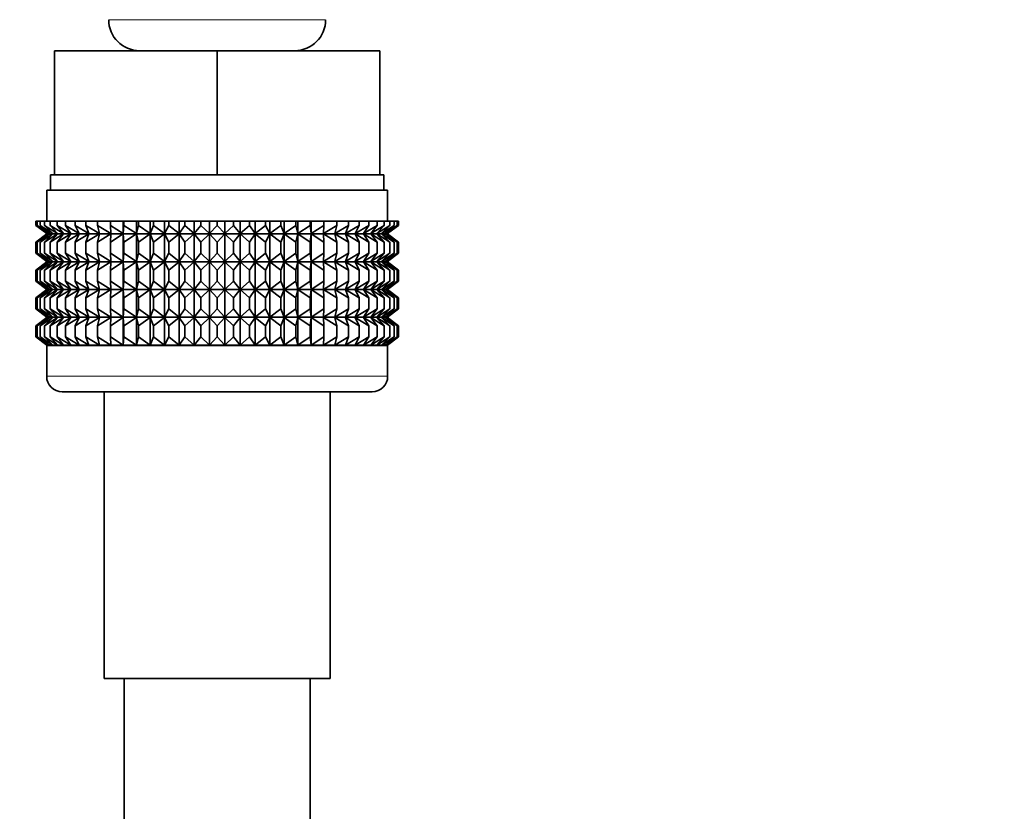
# Model space of a CAD drawing. Units: millimetres. Extents: x 0 to 2479, y 0 to 2753.
# Drawn here: x 1241 to 1305, y 1335 to 1386 of the extents above; entities that cross this region are included whole.
import ezdxf
from ezdxf import colors
from ezdxf.entities.mleader import LeaderData, LeaderLine
from ezdxf.math import Vec2, Vec3

# ---------------------------------------------------------------- set-up
doc = ezdxf.new("R2010")
doc.units = ezdxf.units.MM
doc.layers.add('DV1_Défaut', color=7, linetype='Continuous')
doc.layers.add('Défaut', color=7, linetype='Continuous')

# ---------------------------------------------------------------- blocks, each defined once
blk = doc.blocks.new('_DOT')
at = {"color": 0}
blk.add_line((0, 0), (-1, 0), dxfattribs=at)
at = {"color": 0, "const_width": 0.333}
blk.add_lwpolyline([(-0.1665, 0, 1), (0.1665, 0, 1)], format="xyb", close=True, dxfattribs=at)
blk = doc.blocks.new('SE')
at = {"layer": 'DV1_Défaut', "color": 7, "linetype": 'Continuous', "lineweight": 18}
for p, q in [((1260.968, 1386.26), (1246.968, 1386.26)), ((1264.968, 1363.26), (1242.968, 1363.26))]:
    blk.add_line(p, q, dxfattribs=at)
at = {"layer": 'DV1_Défaut', "color": 7, "linetype": 'Continuous', "lineweight": 35}
for p, q in [((1243.468, 1384.26), (1253.968, 1384.26)), ((1243.468, 1376.26), (1243.468, 1384.26)), ((1253.968, 1384.26), (1264.468, 1384.26)), ((1253.968, 1376.26), (1253.968, 1384.26)), ((1264.468, 1376.26), (1264.468, 1384.26)), ((1243.218, 1376.26), (1243.468, 1376.26)), ((1243.218, 1376.26), (1243.218, 1375.26)), ((1243.468, 1376.26), (1246.722, 1376.26)), ((1246.722, 1376.26), (1250.714, 1376.26)), ((1250.714, 1376.26), (1253.968, 1376.26)), ((1253.968, 1376.26), (1257.222, 1376.26)), ((1257.222, 1376.26), (1261.214, 1376.26)), ((1261.214, 1376.26), (1264.468, 1376.26)), ((1264.468, 1376.26), (1264.718, 1376.26)), ((1264.718, 1375.26), (1264.718, 1376.26)), ((1242.968, 1375.26), (1264.968, 1375.26)), ((1242.968, 1375.26), (1242.968, 1373.26)), ((1264.968, 1373.26), (1264.968, 1375.26)), ((1242.26, 1373.26), (1242.354, 1373.26)), ((1242.26, 1372.994), (1242.26, 1373.26)), ((1243.012, 1372.459), (1242.26, 1372.994)), ((1242.26, 1372.994), (1242.968, 1372.459)), ((1242.354, 1373.26), (1242.542, 1373.26)), ((1242.354, 1372.994), (1242.354, 1373.26)), ((1243.145, 1372.459), (1242.354, 1372.994)), ((1242.354, 1372.994), (1243.012, 1372.459)), ((1242.542, 1373.26), (1242.822, 1373.26)), ((1242.542, 1372.994), (1242.542, 1373.26)), ((1243.364, 1372.459), (1242.542, 1372.994)), ((1242.542, 1372.994), (1243.145, 1372.459)), ((1242.822, 1373.26), (1243.191, 1373.26)), ((1242.822, 1372.994), (1242.822, 1373.26)), ((1243.669, 1372.459), (1242.822, 1372.994)), ((1242.822, 1372.994), (1243.364, 1372.459)), ((1243.191, 1373.26), (1243.648, 1373.26)), ((1243.191, 1372.994), (1243.191, 1373.26)), ((1244.057, 1372.459), (1243.191, 1372.994)), ((1243.191, 1372.994), (1243.669, 1372.459)), ((1243.648, 1373.26), (1244.187, 1373.26)), ((1243.648, 1372.994), (1243.648, 1373.26)), ((1244.525, 1372.459), (1243.648, 1372.994)), ((1243.648, 1372.994), (1244.057, 1372.459)), ((1244.187, 1373.26), (1244.805, 1373.26)), ((1244.187, 1372.994), (1244.187, 1373.26)), ((1245.069, 1372.459), (1244.187, 1372.994)), ((1244.187, 1372.994), (1244.525, 1372.459)), ((1244.805, 1373.26), (1245.497, 1373.26)), ((1244.805, 1372.994), (1244.805, 1373.26)), ((1245.684, 1372.459), (1244.805, 1372.994)), ((1244.805, 1372.994), (1245.069, 1372.459)), ((1245.497, 1373.26), (1246.257, 1373.26)), ((1245.497, 1372.994), (1245.497, 1373.26)), ((1246.366, 1372.459), (1245.497, 1372.994)), ((1245.497, 1372.994), (1245.684, 1372.459)), ((1246.257, 1373.26), (1247.079, 1373.26)), ((1246.257, 1372.994), (1246.257, 1373.26)), ((1247.11, 1372.459), (1246.257, 1372.994)), ((1246.257, 1372.994), (1246.366, 1372.459)), ((1247.079, 1373.26), (1247.908, 1373.26)), ((1247.079, 1372.994), (1247.079, 1373.26)), ((1247.908, 1372.459), (1247.079, 1372.994)), ((1247.079, 1372.994), (1247.11, 1372.459)), ((1247.908, 1373.26), (1247.957, 1373.26)), ((1247.908, 1372.459), (1247.908, 1373.26)), ((1247.957, 1372.994), (1247.908, 1372.459)), ((1247.957, 1373.26), (1248.756, 1373.26)), ((1247.957, 1372.994), (1247.957, 1373.26)), ((1248.756, 1372.459), (1247.957, 1372.994)), ((1248.756, 1373.26), (1248.883, 1373.26)), ((1248.756, 1372.459), (1248.756, 1373.26)), ((1248.883, 1372.994), (1248.756, 1372.459)), ((1248.883, 1373.26), (1249.645, 1373.26)), ((1248.883, 1372.994), (1248.883, 1373.26)), ((1249.645, 1372.459), (1248.883, 1372.994)), ((1249.645, 1373.26), (1249.85, 1373.26)), ((1249.645, 1372.459), (1249.645, 1373.26)), ((1249.85, 1372.994), (1249.645, 1372.459)), ((1249.85, 1373.26), (1250.569, 1373.26)), ((1249.85, 1372.994), (1249.85, 1373.26)), ((1250.569, 1372.459), (1249.85, 1372.994)), ((1250.569, 1373.26), (1250.85, 1373.26)), ((1250.569, 1372.459), (1250.569, 1373.26)), ((1250.85, 1372.994), (1250.569, 1372.459)), ((1250.85, 1373.26), (1251.52, 1373.26)), ((1250.85, 1372.994), (1250.85, 1373.26)), ((1251.52, 1372.459), (1250.85, 1372.994)), ((1251.52, 1373.26), (1251.875, 1373.26)), ((1251.52, 1372.459), (1251.52, 1373.26)), ((1251.875, 1372.994), (1251.52, 1372.459)), ((1251.875, 1373.26), (1252.491, 1373.26)), ((1251.875, 1372.994), (1251.875, 1373.26)), ((1252.491, 1372.459), (1251.875, 1372.994)), ((1252.491, 1373.26), (1252.917, 1373.26)), ((1252.491, 1372.459), (1252.491, 1373.26)), ((1252.917, 1372.994), (1252.491, 1372.459)), ((1252.917, 1373.26), (1253.475, 1373.26)), ((1252.917, 1372.994), (1252.917, 1373.26)), ((1253.475, 1372.459), (1252.917, 1372.994)), ((1253.475, 1373.26), (1253.968, 1373.26)), ((1253.475, 1372.459), (1253.475, 1373.26)), ((1253.968, 1372.994), (1253.475, 1372.459)), ((1253.968, 1373.26), (1254.462, 1373.26)), ((1253.968, 1372.994), (1253.968, 1373.26)), ((1254.462, 1372.459), (1253.968, 1372.994)), ((1254.462, 1373.26), (1255.019, 1373.26)), ((1254.462, 1372.459), (1254.462, 1373.26)), ((1255.019, 1372.994), (1254.462, 1372.459)), ((1255.019, 1373.26), (1255.445, 1373.26)), ((1255.019, 1372.994), (1255.019, 1373.26)), ((1255.445, 1372.459), (1255.019, 1372.994)), ((1255.445, 1373.26), (1256.061, 1373.26)), ((1255.445, 1372.459), (1255.445, 1373.26)), ((1256.061, 1372.994), (1255.445, 1372.459)), ((1256.061, 1373.26), (1256.416, 1373.26)), ((1256.061, 1372.994), (1256.061, 1373.26)), ((1256.416, 1372.459), (1256.061, 1372.994)), ((1256.416, 1373.26), (1257.086, 1373.26)), ((1256.416, 1372.459), (1256.416, 1373.26)), ((1257.086, 1372.994), (1256.416, 1372.459)), ((1257.086, 1373.26), (1257.367, 1373.26)), ((1257.086, 1372.994), (1257.086, 1373.26)), ((1257.367, 1372.459), (1257.086, 1372.994)), ((1257.367, 1373.26), (1258.086, 1373.26)), ((1257.367, 1372.459), (1257.367, 1373.26)), ((1258.086, 1372.994), (1257.367, 1372.459)), ((1258.086, 1373.26), (1258.291, 1373.26)), ((1258.086, 1372.994), (1258.086, 1373.26)), ((1258.291, 1372.459), (1258.086, 1372.994)), ((1258.291, 1373.26), (1259.053, 1373.26)), ((1258.291, 1372.459), (1258.291, 1373.26)), ((1259.053, 1372.994), (1258.291, 1372.459)), ((1259.053, 1373.26), (1259.181, 1373.26)), ((1259.053, 1372.994), (1259.053, 1373.26)), ((1259.181, 1372.459), (1259.053, 1372.994)), ((1259.181, 1373.26), (1259.979, 1373.26)), ((1259.181, 1372.459), (1259.181, 1373.26)), ((1259.979, 1372.994), (1259.181, 1372.459)), ((1259.979, 1373.26), (1260.028, 1373.26)), ((1259.979, 1372.994), (1259.979, 1373.26)), ((1260.028, 1372.459), (1259.979, 1372.994)), ((1260.028, 1373.26), (1260.857, 1373.26)), ((1260.028, 1372.459), (1260.028, 1373.26)), ((1260.857, 1372.994), (1260.028, 1372.459)), ((1261.679, 1372.994), (1260.826, 1372.459)), ((1260.826, 1372.459), (1260.857, 1372.994)), ((1260.857, 1373.26), (1261.679, 1373.26)), ((1260.857, 1372.994), (1260.857, 1373.26)), ((1262.439, 1372.994), (1261.57, 1372.459)), ((1261.57, 1372.459), (1261.679, 1372.994)), ((1261.679, 1373.26), (1262.439, 1373.26)), ((1261.679, 1372.994), (1261.679, 1373.26)), ((1263.131, 1372.994), (1262.252, 1372.459)), ((1262.252, 1372.459), (1262.439, 1372.994)), ((1262.439, 1373.26), (1263.131, 1373.26)), ((1262.439, 1372.994), (1262.439, 1373.26)), ((1263.749, 1372.994), (1262.867, 1372.459)), ((1262.867, 1372.459), (1263.131, 1372.994)), ((1263.131, 1373.26), (1263.749, 1373.26)), ((1263.131, 1372.994), (1263.131, 1373.26)), ((1264.289, 1372.994), (1263.411, 1372.459)), ((1263.411, 1372.459), (1263.749, 1372.994)), ((1263.749, 1373.26), (1264.289, 1373.26)), ((1263.749, 1372.994), (1263.749, 1373.26)), ((1264.745, 1372.994), (1263.879, 1372.459)), ((1263.879, 1372.459), (1264.289, 1372.994)), ((1265.114, 1372.994), (1264.267, 1372.459)), ((1264.267, 1372.459), (1264.745, 1372.994)), ((1264.289, 1373.26), (1264.745, 1373.26)), ((1264.289, 1372.994), (1264.289, 1373.26)), ((1265.394, 1372.994), (1264.572, 1372.459)), ((1264.572, 1372.459), (1265.114, 1372.994)), ((1264.745, 1373.26), (1265.114, 1373.26)), ((1264.745, 1372.994), (1264.745, 1373.26)), ((1265.582, 1372.994), (1264.791, 1372.459)), ((1264.791, 1372.459), (1265.394, 1372.994)), ((1264.924, 1372.459), (1265.582, 1372.994)), ((1265.676, 1372.994), (1264.924, 1372.459)), ((1264.968, 1372.459), (1265.676, 1372.994)), ((1265.114, 1373.26), (1265.394, 1373.26)), ((1265.114, 1372.994), (1265.114, 1373.26)), ((1265.394, 1373.26), (1265.582, 1373.26)), ((1265.394, 1372.994), (1265.394, 1373.26)), ((1265.582, 1373.26), (1265.676, 1373.26)), ((1265.582, 1372.994), (1265.582, 1373.26)), ((1265.676, 1373.26), (1265.676, 1372.994)), ((1242.968, 1372.445), (1242.26, 1371.91)), ((1242.26, 1371.91), (1243.012, 1372.445)), ((1243.012, 1372.445), (1242.354, 1371.91)), ((1242.354, 1371.91), (1243.145, 1372.445)), ((1243.145, 1372.445), (1242.542, 1371.91)), ((1242.542, 1371.91), (1243.364, 1372.445)), ((1243.364, 1372.445), (1242.822, 1371.91)), ((1242.822, 1371.91), (1243.669, 1372.445)), ((1242.968, 1372.459), (1242.978, 1372.452)), ((1242.978, 1372.452), (1242.968, 1372.445)), ((1242.978, 1372.452), (1264.959, 1372.452)), ((1243.669, 1372.445), (1243.191, 1371.91)), ((1243.191, 1371.91), (1244.057, 1372.445)), ((1244.057, 1372.445), (1243.648, 1371.91)), ((1243.648, 1371.91), (1244.525, 1372.445)), ((1244.525, 1372.445), (1244.187, 1371.91)), ((1244.187, 1371.91), (1245.069, 1372.445)), ((1245.069, 1372.445), (1244.805, 1371.91)), ((1244.805, 1371.91), (1245.684, 1372.445)), ((1245.684, 1372.445), (1245.497, 1371.91)), ((1245.497, 1371.91), (1246.366, 1372.445)), ((1246.366, 1372.445), (1246.257, 1371.91)), ((1246.257, 1371.91), (1247.11, 1372.445)), ((1247.11, 1372.445), (1247.079, 1371.91)), ((1247.079, 1371.91), (1247.908, 1372.445)), ((1247.908, 1372.445), (1247.957, 1371.91)), ((1247.908, 1370.656), (1247.908, 1372.445)), ((1247.957, 1371.91), (1248.756, 1372.445)), ((1248.756, 1372.445), (1248.883, 1371.91)), ((1248.756, 1370.656), (1248.756, 1372.445)), ((1248.883, 1371.91), (1249.645, 1372.445)), ((1249.645, 1372.445), (1249.85, 1371.91)), ((1249.645, 1370.656), (1249.645, 1372.445)), ((1249.85, 1371.91), (1250.569, 1372.445)), ((1250.569, 1372.445), (1250.85, 1371.91)), ((1250.569, 1370.656), (1250.569, 1372.445)), ((1250.85, 1371.91), (1251.52, 1372.445)), ((1251.52, 1372.445), (1251.875, 1371.91)), ((1251.52, 1370.656), (1251.52, 1372.445)), ((1251.875, 1371.91), (1252.491, 1372.445)), ((1252.491, 1372.445), (1252.917, 1371.91)), ((1252.491, 1370.656), (1252.491, 1372.445)), ((1252.917, 1371.91), (1253.475, 1372.445)), ((1253.475, 1372.445), (1253.968, 1371.91)), ((1253.475, 1370.656), (1253.475, 1372.445)), ((1253.968, 1371.91), (1254.462, 1372.445)), ((1254.462, 1372.445), (1255.019, 1371.91)), ((1254.462, 1370.656), (1254.462, 1372.445)), ((1255.019, 1371.91), (1255.445, 1372.445)), ((1255.445, 1372.445), (1256.061, 1371.91)), ((1255.445, 1370.656), (1255.445, 1372.445)), ((1256.061, 1371.91), (1256.416, 1372.445)), ((1256.416, 1372.445), (1257.086, 1371.91)), ((1256.416, 1370.656), (1256.416, 1372.445)), ((1257.086, 1371.91), (1257.367, 1372.445)), ((1257.367, 1372.445), (1258.086, 1371.91)), ((1257.367, 1370.656), (1257.367, 1372.445)), ((1258.086, 1371.91), (1258.291, 1372.445)), ((1258.291, 1372.445), (1259.053, 1371.91)), ((1258.291, 1370.656), (1258.291, 1372.445)), ((1259.053, 1371.91), (1259.181, 1372.445)), ((1259.181, 1372.445), (1259.979, 1371.91)), ((1259.181, 1370.656), (1259.181, 1372.445)), ((1259.979, 1371.91), (1260.028, 1372.445)), ((1260.028, 1372.445), (1260.857, 1371.91)), ((1260.028, 1370.656), (1260.028, 1372.445)), ((1260.857, 1371.91), (1260.826, 1372.445)), ((1260.826, 1372.445), (1261.679, 1371.91)), ((1261.679, 1371.91), (1261.57, 1372.445)), ((1261.57, 1372.445), (1262.439, 1371.91)), ((1262.439, 1371.91), (1262.252, 1372.445)), ((1262.252, 1372.445), (1263.131, 1371.91)), ((1263.131, 1371.91), (1262.867, 1372.445)), ((1262.867, 1372.445), (1263.749, 1371.91)), ((1263.749, 1371.91), (1263.411, 1372.445)), ((1263.411, 1372.445), (1264.289, 1371.91)), ((1264.289, 1371.91), (1263.879, 1372.445)), ((1263.879, 1372.445), (1264.745, 1371.91)), ((1264.745, 1371.91), (1264.267, 1372.445)), ((1264.267, 1372.445), (1265.114, 1371.91)), ((1265.114, 1371.91), (1264.572, 1372.445)), ((1264.572, 1372.445), (1265.394, 1371.91)), ((1265.394, 1371.91), (1264.791, 1372.445)), ((1264.791, 1372.445), (1265.582, 1371.91)), ((1265.582, 1371.91), (1264.924, 1372.445)), ((1264.924, 1372.445), (1265.676, 1371.91)), ((1264.959, 1372.452), (1264.968, 1372.459)), ((1264.968, 1372.445), (1264.959, 1372.452)), ((1265.676, 1371.91), (1264.968, 1372.445)), ((1242.26, 1371.191), (1242.26, 1371.91)), ((1242.354, 1371.191), (1242.354, 1371.91)), ((1242.542, 1371.191), (1242.542, 1371.91)), ((1242.822, 1371.191), (1242.822, 1371.91)), ((1243.191, 1371.191), (1243.191, 1371.91)), ((1243.648, 1371.191), (1243.648, 1371.91)), ((1244.187, 1371.191), (1244.187, 1371.91)), ((1244.805, 1371.191), (1244.805, 1371.91)), ((1245.497, 1371.191), (1245.497, 1371.91)), ((1246.257, 1371.191), (1246.257, 1371.91)), ((1247.079, 1371.191), (1247.079, 1371.91)), ((1247.957, 1371.191), (1247.957, 1371.91)), ((1248.883, 1371.191), (1248.883, 1371.91)), ((1249.85, 1371.191), (1249.85, 1371.91)), ((1250.85, 1371.191), (1250.85, 1371.91)), ((1251.875, 1371.191), (1251.875, 1371.91)), ((1252.917, 1371.191), (1252.917, 1371.91)), ((1253.968, 1371.191), (1253.968, 1371.91)), ((1255.019, 1371.191), (1255.019, 1371.91)), ((1256.061, 1371.191), (1256.061, 1371.91)), ((1257.086, 1371.191), (1257.086, 1371.91)), ((1258.086, 1371.191), (1258.086, 1371.91)), ((1259.053, 1371.191), (1259.053, 1371.91)), ((1259.979, 1371.191), (1259.979, 1371.91)), ((1260.857, 1371.191), (1260.857, 1371.91)), ((1261.679, 1371.191), (1261.679, 1371.91)), ((1262.439, 1371.191), (1262.439, 1371.91)), ((1263.131, 1371.191), (1263.131, 1371.91)), ((1263.749, 1371.191), (1263.749, 1371.91)), ((1264.289, 1371.191), (1264.289, 1371.91)), ((1264.745, 1371.191), (1264.745, 1371.91)), ((1265.114, 1371.191), (1265.114, 1371.91)), ((1265.394, 1371.191), (1265.394, 1371.91)), ((1265.582, 1371.191), (1265.582, 1371.91)), ((1265.676, 1371.91), (1265.676, 1371.191)), ((1243.012, 1370.656), (1242.26, 1371.191)), ((1242.26, 1371.191), (1242.968, 1370.656)), ((1243.145, 1370.656), (1242.354, 1371.191)), ((1242.354, 1371.191), (1243.012, 1370.656)), ((1243.364, 1370.656), (1242.542, 1371.191)), ((1242.542, 1371.191), (1243.145, 1370.656)), ((1243.669, 1370.656), (1242.822, 1371.191)), ((1242.822, 1371.191), (1243.364, 1370.656)), ((1244.057, 1370.656), (1243.191, 1371.191)), ((1243.191, 1371.191), (1243.669, 1370.656)), ((1244.525, 1370.656), (1243.648, 1371.191)), ((1243.648, 1371.191), (1244.057, 1370.656)), ((1245.069, 1370.656), (1244.187, 1371.191)), ((1244.187, 1371.191), (1244.525, 1370.656)), ((1245.684, 1370.656), (1244.805, 1371.191)), ((1244.805, 1371.191), (1245.069, 1370.656)), ((1246.366, 1370.656), (1245.497, 1371.191)), ((1245.497, 1371.191), (1245.684, 1370.656)), ((1247.11, 1370.656), (1246.257, 1371.191)), ((1246.257, 1371.191), (1246.366, 1370.656)), ((1247.908, 1370.656), (1247.079, 1371.191)), ((1247.079, 1371.191), (1247.11, 1370.656)), ((1247.957, 1371.191), (1247.908, 1370.656)), ((1248.756, 1370.656), (1247.957, 1371.191)), ((1248.883, 1371.191), (1248.756, 1370.656)), ((1249.645, 1370.656), (1248.883, 1371.191)), ((1249.85, 1371.191), (1249.645, 1370.656)), ((1250.569, 1370.656), (1249.85, 1371.191)), ((1250.85, 1371.191), (1250.569, 1370.656)), ((1251.52, 1370.656), (1250.85, 1371.191)), ((1251.875, 1371.191), (1251.52, 1370.656)), ((1252.491, 1370.656), (1251.875, 1371.191)), ((1252.917, 1371.191), (1252.491, 1370.656)), ((1253.475, 1370.656), (1252.917, 1371.191)), ((1253.968, 1371.191), (1253.475, 1370.656)), ((1254.462, 1370.656), (1253.968, 1371.191)), ((1255.019, 1371.191), (1254.462, 1370.656)), ((1255.445, 1370.656), (1255.019, 1371.191)), ((1256.061, 1371.191), (1255.445, 1370.656)), ((1256.416, 1370.656), (1256.061, 1371.191)), ((1257.086, 1371.191), (1256.416, 1370.656)), ((1257.367, 1370.656), (1257.086, 1371.191)), ((1258.086, 1371.191), (1257.367, 1370.656)), ((1258.291, 1370.656), (1258.086, 1371.191)), ((1259.053, 1371.191), (1258.291, 1370.656)), ((1259.181, 1370.656), (1259.053, 1371.191)), ((1259.979, 1371.191), (1259.181, 1370.656)), ((1260.028, 1370.656), (1259.979, 1371.191)), ((1260.857, 1371.191), (1260.028, 1370.656)), ((1261.679, 1371.191), (1260.826, 1370.656)), ((1260.826, 1370.656), (1260.857, 1371.191)), ((1262.439, 1371.191), (1261.57, 1370.656)), ((1261.57, 1370.656), (1261.679, 1371.191)), ((1263.131, 1371.191), (1262.252, 1370.656)), ((1262.252, 1370.656), (1262.439, 1371.191)), ((1263.749, 1371.191), (1262.867, 1370.656)), ((1262.867, 1370.656), (1263.131, 1371.191)), ((1264.289, 1371.191), (1263.411, 1370.656)), ((1263.411, 1370.656), (1263.749, 1371.191)), ((1264.745, 1371.191), (1263.879, 1370.656)), ((1263.879, 1370.656), (1264.289, 1371.191)), ((1265.114, 1371.191), (1264.267, 1370.656)), ((1264.267, 1370.656), (1264.745, 1371.191)), ((1265.394, 1371.191), (1264.572, 1370.656)), ((1264.572, 1370.656), (1265.114, 1371.191)), ((1265.582, 1371.191), (1264.791, 1370.656)), ((1264.791, 1370.656), (1265.394, 1371.191)), ((1264.924, 1370.656), (1265.582, 1371.191)), ((1265.676, 1371.191), (1264.924, 1370.656)), ((1264.968, 1370.656), (1265.676, 1371.191)), ((1242.968, 1370.642), (1242.26, 1370.107)), ((1242.26, 1370.107), (1243.012, 1370.642)), ((1243.012, 1370.642), (1242.354, 1370.107)), ((1242.354, 1370.107), (1243.145, 1370.642)), ((1243.145, 1370.642), (1242.542, 1370.107)), ((1242.542, 1370.107), (1243.364, 1370.642)), ((1243.364, 1370.642), (1242.822, 1370.107)), ((1242.822, 1370.107), (1243.669, 1370.642)), ((1242.968, 1370.656), (1242.978, 1370.649)), ((1242.978, 1370.649), (1242.968, 1370.642)), ((1242.978, 1370.649), (1264.959, 1370.649)), ((1243.669, 1370.642), (1243.191, 1370.107)), ((1243.191, 1370.107), (1244.057, 1370.642)), ((1244.057, 1370.642), (1243.648, 1370.107)), ((1243.648, 1370.107), (1244.525, 1370.642)), ((1244.525, 1370.642), (1244.187, 1370.107)), ((1244.187, 1370.107), (1245.069, 1370.642)), ((1245.069, 1370.642), (1244.805, 1370.107)), ((1244.805, 1370.107), (1245.684, 1370.642)), ((1245.684, 1370.642), (1245.497, 1370.107)), ((1245.497, 1370.107), (1246.366, 1370.642)), ((1246.366, 1370.642), (1246.257, 1370.107)), ((1246.257, 1370.107), (1247.11, 1370.642)), ((1247.11, 1370.642), (1247.079, 1370.107)), ((1247.079, 1370.107), (1247.908, 1370.642)), ((1247.908, 1368.862), (1247.908, 1370.642)), ((1247.908, 1370.642), (1247.957, 1370.107)), ((1247.957, 1370.107), (1248.756, 1370.642)), ((1248.756, 1368.862), (1248.756, 1370.642)), ((1248.756, 1370.642), (1248.883, 1370.107)), ((1248.883, 1370.107), (1249.645, 1370.642)), ((1249.645, 1368.862), (1249.645, 1370.642)), ((1249.645, 1370.642), (1249.85, 1370.107)), ((1249.85, 1370.107), (1250.569, 1370.642)), ((1250.569, 1368.862), (1250.569, 1370.642)), ((1250.569, 1370.642), (1250.85, 1370.107)), ((1250.85, 1370.107), (1251.52, 1370.642)), ((1251.52, 1368.862), (1251.52, 1370.642)), ((1251.52, 1370.642), (1251.875, 1370.107)), ((1251.875, 1370.107), (1252.491, 1370.642)), ((1252.491, 1368.862), (1252.491, 1370.642)), ((1252.491, 1370.642), (1252.917, 1370.107)), ((1252.917, 1370.107), (1253.475, 1370.642)), ((1253.475, 1368.862), (1253.475, 1370.642)), ((1253.475, 1370.642), (1253.968, 1370.107)), ((1253.968, 1370.107), (1254.462, 1370.642)), ((1254.462, 1368.862), (1254.462, 1370.642)), ((1254.462, 1370.642), (1255.019, 1370.107)), ((1255.019, 1370.107), (1255.445, 1370.642)), ((1255.445, 1368.862), (1255.445, 1370.642)), ((1255.445, 1370.642), (1256.061, 1370.107)), ((1256.061, 1370.107), (1256.416, 1370.642)), ((1256.416, 1368.862), (1256.416, 1370.642)), ((1256.416, 1370.642), (1257.086, 1370.107)), ((1257.086, 1370.107), (1257.367, 1370.642)), ((1257.367, 1368.862), (1257.367, 1370.642)), ((1257.367, 1370.642), (1258.086, 1370.107)), ((1258.086, 1370.107), (1258.291, 1370.642)), ((1258.291, 1368.862), (1258.291, 1370.642)), ((1258.291, 1370.642), (1259.053, 1370.107)), ((1259.053, 1370.107), (1259.181, 1370.642)), ((1259.181, 1368.862), (1259.181, 1370.642)), ((1259.181, 1370.642), (1259.979, 1370.107)), ((1259.979, 1370.107), (1260.028, 1370.642)), ((1260.028, 1368.862), (1260.028, 1370.642)), ((1260.028, 1370.642), (1260.857, 1370.107)), ((1260.857, 1370.107), (1260.826, 1370.642)), ((1260.826, 1370.642), (1261.679, 1370.107)), ((1261.679, 1370.107), (1261.57, 1370.642)), ((1261.57, 1370.642), (1262.439, 1370.107)), ((1262.439, 1370.107), (1262.252, 1370.642)), ((1262.252, 1370.642), (1263.131, 1370.107)), ((1263.131, 1370.107), (1262.867, 1370.642)), ((1262.867, 1370.642), (1263.749, 1370.107)), ((1263.749, 1370.107), (1263.411, 1370.642)), ((1263.411, 1370.642), (1264.289, 1370.107)), ((1264.289, 1370.107), (1263.879, 1370.642)), ((1263.879, 1370.642), (1264.745, 1370.107)), ((1264.745, 1370.107), (1264.267, 1370.642)), ((1264.267, 1370.642), (1265.114, 1370.107)), ((1265.114, 1370.107), (1264.572, 1370.642)), ((1264.572, 1370.642), (1265.394, 1370.107)), ((1265.394, 1370.107), (1264.791, 1370.642)), ((1264.791, 1370.642), (1265.582, 1370.107)), ((1265.582, 1370.107), (1264.924, 1370.642)), ((1264.924, 1370.642), (1265.676, 1370.107)), ((1264.959, 1370.649), (1264.968, 1370.656)), ((1264.968, 1370.642), (1264.959, 1370.649)), ((1265.676, 1370.107), (1264.968, 1370.642)), ((1242.26, 1369.397), (1242.26, 1370.107)), ((1242.354, 1369.397), (1242.354, 1370.107)), ((1242.542, 1369.397), (1242.542, 1370.107)), ((1242.822, 1369.397), (1242.822, 1370.107)), ((1243.191, 1369.397), (1243.191, 1370.107)), ((1243.648, 1369.397), (1243.648, 1370.107)), ((1244.187, 1369.397), (1244.187, 1370.107)), ((1244.805, 1369.397), (1244.805, 1370.107)), ((1245.497, 1369.397), (1245.497, 1370.107)), ((1246.257, 1369.397), (1246.257, 1370.107)), ((1247.079, 1369.397), (1247.079, 1370.107)), ((1247.957, 1369.397), (1247.957, 1370.107)), ((1248.883, 1369.397), (1248.883, 1370.107)), ((1249.85, 1369.397), (1249.85, 1370.107)), ((1250.85, 1369.397), (1250.85, 1370.107)), ((1251.875, 1369.397), (1251.875, 1370.107)), ((1252.917, 1369.397), (1252.917, 1370.107)), ((1253.968, 1369.397), (1253.968, 1370.107)), ((1255.019, 1369.397), (1255.019, 1370.107)), ((1256.061, 1369.397), (1256.061, 1370.107)), ((1257.086, 1369.397), (1257.086, 1370.107)), ((1258.086, 1369.397), (1258.086, 1370.107)), ((1259.053, 1369.397), (1259.053, 1370.107)), ((1259.979, 1369.397), (1259.979, 1370.107)), ((1260.857, 1369.397), (1260.857, 1370.107)), ((1261.679, 1369.397), (1261.679, 1370.107)), ((1262.439, 1369.397), (1262.439, 1370.107)), ((1263.131, 1369.397), (1263.131, 1370.107)), ((1263.749, 1369.397), (1263.749, 1370.107)), ((1264.289, 1369.397), (1264.289, 1370.107)), ((1264.745, 1369.397), (1264.745, 1370.107)), ((1265.114, 1369.397), (1265.114, 1370.107)), ((1265.394, 1369.397), (1265.394, 1370.107)), ((1265.582, 1369.397), (1265.582, 1370.107)), ((1265.676, 1370.107), (1265.676, 1369.397)), ((1243.012, 1368.862), (1242.26, 1369.397)), ((1242.26, 1369.397), (1242.968, 1368.862)), ((1243.145, 1368.862), (1242.354, 1369.397)), ((1242.354, 1369.397), (1243.012, 1368.862)), ((1243.364, 1368.862), (1242.542, 1369.397)), ((1242.542, 1369.397), (1243.145, 1368.862)), ((1243.669, 1368.862), (1242.822, 1369.397)), ((1242.822, 1369.397), (1243.364, 1368.862)), ((1244.057, 1368.862), (1243.191, 1369.397)), ((1243.191, 1369.397), (1243.669, 1368.862)), ((1244.525, 1368.862), (1243.648, 1369.397)), ((1243.648, 1369.397), (1244.057, 1368.862)), ((1245.069, 1368.862), (1244.187, 1369.397)), ((1244.187, 1369.397), (1244.525, 1368.862)), ((1245.684, 1368.862), (1244.805, 1369.397)), ((1244.805, 1369.397), (1245.069, 1368.862)), ((1246.366, 1368.862), (1245.497, 1369.397)), ((1245.497, 1369.397), (1245.684, 1368.862)), ((1247.11, 1368.862), (1246.257, 1369.397)), ((1246.257, 1369.397), (1246.366, 1368.862)), ((1247.908, 1368.862), (1247.079, 1369.397)), ((1247.079, 1369.397), (1247.11, 1368.862)), ((1247.957, 1369.397), (1247.908, 1368.862)), ((1248.756, 1368.862), (1247.957, 1369.397)), ((1248.883, 1369.397), (1248.756, 1368.862)), ((1249.645, 1368.862), (1248.883, 1369.397)), ((1249.85, 1369.397), (1249.645, 1368.862)), ((1250.569, 1368.862), (1249.85, 1369.397)), ((1250.85, 1369.397), (1250.569, 1368.862)), ((1251.52, 1368.862), (1250.85, 1369.397)), ((1251.875, 1369.397), (1251.52, 1368.862)), ((1252.491, 1368.862), (1251.875, 1369.397)), ((1252.917, 1369.397), (1252.491, 1368.862)), ((1253.475, 1368.862), (1252.917, 1369.397)), ((1253.968, 1369.397), (1253.475, 1368.862)), ((1254.462, 1368.862), (1253.968, 1369.397)), ((1255.019, 1369.397), (1254.462, 1368.862)), ((1255.445, 1368.862), (1255.019, 1369.397)), ((1256.061, 1369.397), (1255.445, 1368.862)), ((1256.416, 1368.862), (1256.061, 1369.397)), ((1257.086, 1369.397), (1256.416, 1368.862)), ((1257.367, 1368.862), (1257.086, 1369.397)), ((1258.086, 1369.397), (1257.367, 1368.862)), ((1258.291, 1368.862), (1258.086, 1369.397)), ((1259.053, 1369.397), (1258.291, 1368.862)), ((1259.181, 1368.862), (1259.053, 1369.397)), ((1259.979, 1369.397), (1259.181, 1368.862)), ((1260.028, 1368.862), (1259.979, 1369.397)), ((1260.857, 1369.397), (1260.028, 1368.862)), ((1261.679, 1369.397), (1260.826, 1368.862)), ((1260.826, 1368.862), (1260.857, 1369.397)), ((1262.439, 1369.397), (1261.57, 1368.862)), ((1261.57, 1368.862), (1261.679, 1369.397)), ((1263.131, 1369.397), (1262.252, 1368.862)), ((1262.252, 1368.862), (1262.439, 1369.397)), ((1263.749, 1369.397), (1262.867, 1368.862)), ((1262.867, 1368.862), (1263.131, 1369.397)), ((1264.289, 1369.397), (1263.411, 1368.862)), ((1263.411, 1368.862), (1263.749, 1369.397)), ((1264.745, 1369.397), (1263.879, 1368.862)), ((1263.879, 1368.862), (1264.289, 1369.397)), ((1265.114, 1369.397), (1264.267, 1368.862)), ((1264.267, 1368.862), (1264.745, 1369.397)), ((1265.394, 1369.397), (1264.572, 1368.862)), ((1264.572, 1368.862), (1265.114, 1369.397)), ((1265.582, 1369.397), (1264.791, 1368.862)), ((1264.791, 1368.862), (1265.394, 1369.397)), ((1264.924, 1368.862), (1265.582, 1369.397)), ((1265.676, 1369.397), (1264.924, 1368.862)), ((1264.968, 1368.862), (1265.676, 1369.397)), ((1242.968, 1368.848), (1242.26, 1368.314)), ((1242.26, 1368.314), (1243.012, 1368.848)), ((1243.012, 1368.848), (1242.354, 1368.314)), ((1242.354, 1368.314), (1243.145, 1368.848)), ((1243.145, 1368.848), (1242.542, 1368.314)), ((1242.542, 1368.314), (1243.364, 1368.848)), ((1243.364, 1368.848), (1242.822, 1368.314)), ((1242.822, 1368.314), (1243.669, 1368.848)), ((1242.968, 1368.862), (1242.978, 1368.855)), ((1242.978, 1368.855), (1242.968, 1368.848)), ((1242.978, 1368.855), (1264.959, 1368.855)), ((1243.669, 1368.848), (1243.191, 1368.314)), ((1243.191, 1368.314), (1244.057, 1368.848)), ((1244.057, 1368.848), (1243.648, 1368.314)), ((1243.648, 1368.314), (1244.525, 1368.848)), ((1244.525, 1368.848), (1244.187, 1368.314)), ((1244.187, 1368.314), (1245.069, 1368.848)), ((1245.069, 1368.848), (1244.805, 1368.314)), ((1244.805, 1368.314), (1245.684, 1368.848)), ((1245.684, 1368.848), (1245.497, 1368.314)), ((1245.497, 1368.314), (1246.366, 1368.848)), ((1246.366, 1368.848), (1246.257, 1368.314)), ((1246.257, 1368.314), (1247.11, 1368.848)), ((1247.11, 1368.848), (1247.079, 1368.314)), ((1247.079, 1368.314), (1247.908, 1368.848)), ((1247.908, 1367.071), (1247.908, 1368.848)), ((1247.908, 1368.848), (1247.957, 1368.314)), ((1247.957, 1368.314), (1248.756, 1368.848)), ((1248.756, 1367.071), (1248.756, 1368.848)), ((1248.756, 1368.848), (1248.883, 1368.314)), ((1248.883, 1368.314), (1249.645, 1368.848)), ((1249.645, 1367.071), (1249.645, 1368.848)), ((1249.645, 1368.848), (1249.85, 1368.314)), ((1249.85, 1368.314), (1250.569, 1368.848)), ((1250.569, 1367.071), (1250.569, 1368.848)), ((1250.569, 1368.848), (1250.85, 1368.314)), ((1250.85, 1368.314), (1251.52, 1368.848)), ((1251.52, 1367.071), (1251.52, 1368.848)), ((1251.52, 1368.848), (1251.875, 1368.314)), ((1251.875, 1368.314), (1252.491, 1368.848)), ((1252.491, 1367.071), (1252.491, 1368.848)), ((1252.491, 1368.848), (1252.917, 1368.314)), ((1252.917, 1368.314), (1253.475, 1368.848)), ((1253.475, 1367.071), (1253.475, 1368.848)), ((1253.475, 1368.848), (1253.968, 1368.314)), ((1253.968, 1368.314), (1254.462, 1368.848)), ((1254.462, 1367.071), (1254.462, 1368.848)), ((1254.462, 1368.848), (1255.019, 1368.314)), ((1255.019, 1368.314), (1255.445, 1368.848)), ((1255.445, 1367.071), (1255.445, 1368.848)), ((1255.445, 1368.848), (1256.061, 1368.314)), ((1256.061, 1368.314), (1256.416, 1368.848)), ((1256.416, 1367.071), (1256.416, 1368.848)), ((1256.416, 1368.848), (1257.086, 1368.314)), ((1257.086, 1368.314), (1257.367, 1368.848)), ((1257.367, 1367.071), (1257.367, 1368.848)), ((1257.367, 1368.848), (1258.086, 1368.314)), ((1258.086, 1368.314), (1258.291, 1368.848)), ((1258.291, 1367.071), (1258.291, 1368.848)), ((1258.291, 1368.848), (1259.053, 1368.314)), ((1259.053, 1368.314), (1259.181, 1368.848)), ((1259.181, 1367.071), (1259.181, 1368.848)), ((1259.181, 1368.848), (1259.979, 1368.314)), ((1259.979, 1368.314), (1260.028, 1368.848)), ((1260.028, 1367.071), (1260.028, 1368.848)), ((1260.028, 1368.848), (1260.857, 1368.314)), ((1260.857, 1368.314), (1260.826, 1368.848)), ((1260.826, 1368.848), (1261.679, 1368.314)), ((1261.679, 1368.314), (1261.57, 1368.848)), ((1261.57, 1368.848), (1262.439, 1368.314)), ((1262.439, 1368.314), (1262.252, 1368.848)), ((1262.252, 1368.848), (1263.131, 1368.314)), ((1263.131, 1368.314), (1262.867, 1368.848)), ((1262.867, 1368.848), (1263.749, 1368.314)), ((1263.749, 1368.314), (1263.411, 1368.848)), ((1263.411, 1368.848), (1264.289, 1368.314)), ((1264.289, 1368.314), (1263.879, 1368.848)), ((1263.879, 1368.848), (1264.745, 1368.314)), ((1264.745, 1368.314), (1264.267, 1368.848)), ((1264.267, 1368.848), (1265.114, 1368.314)), ((1265.114, 1368.314), (1264.572, 1368.848)), ((1264.572, 1368.848), (1265.394, 1368.314)), ((1265.394, 1368.314), (1264.791, 1368.848)), ((1264.791, 1368.848), (1265.582, 1368.314)), ((1265.582, 1368.314), (1264.924, 1368.848)), ((1264.924, 1368.848), (1265.676, 1368.314)), ((1264.959, 1368.855), (1264.968, 1368.862)), ((1264.968, 1368.848), (1264.959, 1368.855)), ((1265.676, 1368.314), (1264.968, 1368.848)), ((1242.26, 1367.606), (1242.26, 1368.314)), ((1242.354, 1367.606), (1242.354, 1368.314)), ((1242.542, 1367.606), (1242.542, 1368.314)), ((1242.822, 1367.606), (1242.822, 1368.314)), ((1243.191, 1367.606), (1243.191, 1368.314)), ((1243.648, 1367.606), (1243.648, 1368.314)), ((1244.187, 1367.606), (1244.187, 1368.314)), ((1244.805, 1367.606), (1244.805, 1368.314)), ((1245.497, 1367.606), (1245.497, 1368.314)), ((1246.257, 1367.606), (1246.257, 1368.314)), ((1247.079, 1367.606), (1247.079, 1368.314)), ((1247.957, 1367.606), (1247.957, 1368.314)), ((1248.883, 1367.606), (1248.883, 1368.314)), ((1249.85, 1367.606), (1249.85, 1368.314)), ((1250.85, 1367.606), (1250.85, 1368.314)), ((1251.875, 1367.606), (1251.875, 1368.314)), ((1252.917, 1367.606), (1252.917, 1368.314)), ((1253.968, 1367.606), (1253.968, 1368.314)), ((1255.019, 1367.606), (1255.019, 1368.314)), ((1256.061, 1367.606), (1256.061, 1368.314)), ((1257.086, 1367.606), (1257.086, 1368.314)), ((1258.086, 1367.606), (1258.086, 1368.314)), ((1259.053, 1367.606), (1259.053, 1368.314)), ((1259.979, 1367.606), (1259.979, 1368.314)), ((1260.857, 1367.606), (1260.857, 1368.314)), ((1261.679, 1367.606), (1261.679, 1368.314)), ((1262.439, 1367.606), (1262.439, 1368.314)), ((1263.131, 1367.606), (1263.131, 1368.314)), ((1263.749, 1367.606), (1263.749, 1368.314)), ((1264.289, 1367.606), (1264.289, 1368.314)), ((1264.745, 1367.606), (1264.745, 1368.314)), ((1265.114, 1367.606), (1265.114, 1368.314)), ((1265.394, 1367.606), (1265.394, 1368.314)), ((1265.582, 1367.606), (1265.582, 1368.314)), ((1265.676, 1368.314), (1265.676, 1367.606)), ((1243.012, 1367.071), (1242.26, 1367.606)), ((1242.26, 1367.606), (1242.968, 1367.071)), ((1243.145, 1367.071), (1242.354, 1367.606)), ((1242.354, 1367.606), (1243.012, 1367.071)), ((1243.364, 1367.071), (1242.542, 1367.606)), ((1242.542, 1367.606), (1243.145, 1367.071)), ((1243.669, 1367.071), (1242.822, 1367.606)), ((1242.822, 1367.606), (1243.364, 1367.071)), ((1244.057, 1367.071), (1243.191, 1367.606)), ((1243.191, 1367.606), (1243.669, 1367.071)), ((1244.525, 1367.071), (1243.648, 1367.606)), ((1243.648, 1367.606), (1244.057, 1367.071)), ((1245.069, 1367.071), (1244.187, 1367.606)), ((1244.187, 1367.606), (1244.525, 1367.071)), ((1245.684, 1367.071), (1244.805, 1367.606)), ((1244.805, 1367.606), (1245.069, 1367.071)), ((1246.366, 1367.071), (1245.497, 1367.606)), ((1245.497, 1367.606), (1245.684, 1367.071)), ((1247.11, 1367.071), (1246.257, 1367.606)), ((1246.257, 1367.606), (1246.366, 1367.071)), ((1247.908, 1367.071), (1247.079, 1367.606)), ((1247.079, 1367.606), (1247.11, 1367.071)), ((1247.957, 1367.606), (1247.908, 1367.071)), ((1248.756, 1367.071), (1247.957, 1367.606)), ((1248.883, 1367.606), (1248.756, 1367.071)), ((1249.645, 1367.071), (1248.883, 1367.606)), ((1249.85, 1367.606), (1249.645, 1367.071)), ((1250.569, 1367.071), (1249.85, 1367.606)), ((1250.85, 1367.606), (1250.569, 1367.071)), ((1251.52, 1367.071), (1250.85, 1367.606)), ((1251.875, 1367.606), (1251.52, 1367.071)), ((1252.491, 1367.071), (1251.875, 1367.606)), ((1252.917, 1367.606), (1252.491, 1367.071)), ((1253.475, 1367.071), (1252.917, 1367.606)), ((1253.968, 1367.606), (1253.475, 1367.071)), ((1254.462, 1367.071), (1253.968, 1367.606)), ((1255.019, 1367.606), (1254.462, 1367.071)), ((1255.445, 1367.071), (1255.019, 1367.606)), ((1256.061, 1367.606), (1255.445, 1367.071)), ((1256.416, 1367.071), (1256.061, 1367.606)), ((1257.086, 1367.606), (1256.416, 1367.071)), ((1257.367, 1367.071), (1257.086, 1367.606)), ((1258.086, 1367.606), (1257.367, 1367.071)), ((1258.291, 1367.071), (1258.086, 1367.606)), ((1259.053, 1367.606), (1258.291, 1367.071)), ((1259.181, 1367.071), (1259.053, 1367.606)), ((1259.979, 1367.606), (1259.181, 1367.071)), ((1260.028, 1367.071), (1259.979, 1367.606)), ((1260.857, 1367.606), (1260.028, 1367.071)), ((1261.679, 1367.606), (1260.826, 1367.071)), ((1260.826, 1367.071), (1260.857, 1367.606)), ((1262.439, 1367.606), (1261.57, 1367.071)), ((1261.57, 1367.071), (1261.679, 1367.606)), ((1263.131, 1367.606), (1262.252, 1367.071)), ((1262.252, 1367.071), (1262.439, 1367.606)), ((1263.749, 1367.606), (1262.867, 1367.071)), ((1262.867, 1367.071), (1263.131, 1367.606)), ((1264.289, 1367.606), (1263.411, 1367.071)), ((1263.411, 1367.071), (1263.749, 1367.606)), ((1264.745, 1367.606), (1263.879, 1367.071)), ((1263.879, 1367.071), (1264.289, 1367.606)), ((1265.114, 1367.606), (1264.267, 1367.071)), ((1264.267, 1367.071), (1264.745, 1367.606)), ((1265.394, 1367.606), (1264.572, 1367.071)), ((1264.572, 1367.071), (1265.114, 1367.606)), ((1265.582, 1367.606), (1264.791, 1367.071)), ((1264.791, 1367.071), (1265.394, 1367.606)), ((1264.924, 1367.071), (1265.582, 1367.606)), ((1265.676, 1367.606), (1264.924, 1367.071)), ((1264.968, 1367.071), (1265.676, 1367.606)), ((1242.968, 1367.058), (1242.26, 1366.523)), ((1242.26, 1366.523), (1243.012, 1367.058)), ((1242.26, 1365.802), (1242.26, 1366.523)), ((1243.012, 1367.058), (1242.354, 1366.523)), ((1242.354, 1366.523), (1243.145, 1367.058)), ((1242.354, 1365.802), (1242.354, 1366.523)), ((1243.145, 1367.058), (1242.542, 1366.523)), ((1242.542, 1366.523), (1243.364, 1367.058)), ((1242.542, 1365.802), (1242.542, 1366.523)), ((1243.364, 1367.058), (1242.822, 1366.523)), ((1242.822, 1366.523), (1243.669, 1367.058)), ((1242.822, 1365.802), (1242.822, 1366.523)), ((1242.968, 1367.071), (1242.977, 1367.064)), ((1242.977, 1367.064), (1242.968, 1367.058)), ((1242.977, 1367.064), (1264.959, 1367.064)), ((1243.669, 1367.058), (1243.191, 1366.523)), ((1243.191, 1366.523), (1244.057, 1367.058)), ((1243.191, 1365.802), (1243.191, 1366.523)), ((1244.057, 1367.058), (1243.648, 1366.523)), ((1243.648, 1366.523), (1244.525, 1367.058)), ((1243.648, 1365.802), (1243.648, 1366.523)), ((1244.525, 1367.058), (1244.187, 1366.523)), ((1244.187, 1366.523), (1245.069, 1367.058)), ((1244.187, 1365.802), (1244.187, 1366.523)), ((1245.069, 1367.058), (1244.805, 1366.523)), ((1244.805, 1366.523), (1245.684, 1367.058)), ((1244.805, 1365.802), (1244.805, 1366.523)), ((1245.684, 1367.058), (1245.497, 1366.523)), ((1245.497, 1366.523), (1246.366, 1367.058)), ((1245.497, 1365.802), (1245.497, 1366.523)), ((1246.366, 1367.058), (1246.257, 1366.523)), ((1246.257, 1366.523), (1247.11, 1367.058)), ((1246.257, 1365.802), (1246.257, 1366.523)), ((1247.11, 1367.058), (1247.079, 1366.523)), ((1247.079, 1366.523), (1247.908, 1367.058)), ((1247.079, 1365.802), (1247.079, 1366.523)), ((1247.908, 1365.268), (1247.908, 1367.058)), ((1247.908, 1367.058), (1247.957, 1366.523)), ((1247.957, 1366.523), (1248.756, 1367.058)), ((1247.957, 1365.802), (1247.957, 1366.523)), ((1248.756, 1365.268), (1248.756, 1367.058)), ((1248.756, 1367.058), (1248.883, 1366.523)), ((1248.883, 1366.523), (1249.645, 1367.058)), ((1248.883, 1365.802), (1248.883, 1366.523)), ((1249.645, 1365.268), (1249.645, 1367.058)), ((1249.645, 1367.058), (1249.85, 1366.523)), ((1249.85, 1366.523), (1250.569, 1367.058)), ((1249.85, 1365.802), (1249.85, 1366.523)), ((1250.569, 1365.268), (1250.569, 1367.058)), ((1250.569, 1367.058), (1250.85, 1366.523)), ((1250.85, 1366.523), (1251.52, 1367.058)), ((1250.85, 1365.802), (1250.85, 1366.523)), ((1251.52, 1365.268), (1251.52, 1367.058)), ((1251.52, 1367.058), (1251.875, 1366.523)), ((1251.875, 1366.523), (1252.491, 1367.058)), ((1251.875, 1365.802), (1251.875, 1366.523)), ((1252.491, 1365.268), (1252.491, 1367.058)), ((1252.491, 1367.058), (1252.917, 1366.523)), ((1252.917, 1366.523), (1253.475, 1367.058)), ((1252.917, 1365.802), (1252.917, 1366.523)), ((1253.475, 1365.268), (1253.475, 1367.058)), ((1253.475, 1367.058), (1253.968, 1366.523)), ((1253.968, 1366.523), (1254.462, 1367.058)), ((1253.968, 1365.802), (1253.968, 1366.523)), ((1254.462, 1365.268), (1254.462, 1367.058)), ((1254.462, 1367.058), (1255.019, 1366.523)), ((1255.019, 1366.523), (1255.445, 1367.058)), ((1255.019, 1365.802), (1255.019, 1366.523)), ((1255.445, 1365.268), (1255.445, 1367.058)), ((1255.445, 1367.058), (1256.061, 1366.523)), ((1256.061, 1366.523), (1256.416, 1367.058)), ((1256.061, 1365.802), (1256.061, 1366.523)), ((1256.416, 1365.268), (1256.416, 1367.058)), ((1256.416, 1367.058), (1257.086, 1366.523)), ((1257.086, 1366.523), (1257.367, 1367.058)), ((1257.086, 1365.802), (1257.086, 1366.523)), ((1257.367, 1365.268), (1257.367, 1367.058)), ((1257.367, 1367.058), (1258.086, 1366.523)), ((1258.086, 1366.523), (1258.291, 1367.058)), ((1258.086, 1365.802), (1258.086, 1366.523)), ((1258.291, 1365.268), (1258.291, 1367.058)), ((1258.291, 1367.058), (1259.053, 1366.523)), ((1259.053, 1366.523), (1259.181, 1367.058)), ((1259.053, 1365.802), (1259.053, 1366.523)), ((1259.181, 1365.268), (1259.181, 1367.058)), ((1259.181, 1367.058), (1259.979, 1366.523)), ((1259.979, 1366.523), (1260.028, 1367.058)), ((1259.979, 1365.802), (1259.979, 1366.523)), ((1260.028, 1365.268), (1260.028, 1367.058)), ((1260.028, 1367.058), (1260.857, 1366.523)), ((1260.857, 1366.523), (1260.826, 1367.058)), ((1260.826, 1367.058), (1261.679, 1366.523)), ((1260.857, 1365.802), (1260.857, 1366.523)), ((1261.679, 1366.523), (1261.57, 1367.058)), ((1261.57, 1367.058), (1262.439, 1366.523)), ((1261.679, 1365.802), (1261.679, 1366.523)), ((1262.439, 1366.523), (1262.252, 1367.058)), ((1262.252, 1367.058), (1263.131, 1366.523)), ((1262.439, 1365.802), (1262.439, 1366.523)), ((1263.131, 1366.523), (1262.867, 1367.058)), ((1262.867, 1367.058), (1263.749, 1366.523)), ((1263.131, 1365.802), (1263.131, 1366.523)), ((1263.749, 1366.523), (1263.411, 1367.058)), ((1263.411, 1367.058), (1264.289, 1366.523)), ((1263.749, 1365.802), (1263.749, 1366.523)), ((1264.289, 1366.523), (1263.879, 1367.058)), ((1263.879, 1367.058), (1264.745, 1366.523)), ((1264.745, 1366.523), (1264.267, 1367.058)), ((1264.267, 1367.058), (1265.114, 1366.523)), ((1264.289, 1365.802), (1264.289, 1366.523)), ((1265.114, 1366.523), (1264.572, 1367.058)), ((1264.572, 1367.058), (1265.394, 1366.523)), ((1264.745, 1365.802), (1264.745, 1366.523)), ((1265.394, 1366.523), (1264.791, 1367.058)), ((1264.791, 1367.058), (1265.582, 1366.523)), ((1265.582, 1366.523), (1264.924, 1367.058)), ((1264.924, 1367.058), (1265.676, 1366.523)), ((1264.959, 1367.064), (1264.968, 1367.071)), ((1264.968, 1367.058), (1264.959, 1367.064)), ((1265.676, 1366.523), (1264.968, 1367.058)), ((1265.114, 1365.802), (1265.114, 1366.523)), ((1265.394, 1365.802), (1265.394, 1366.523)), ((1265.582, 1365.802), (1265.582, 1366.523)), ((1265.676, 1366.523), (1265.676, 1365.802)), ((1243.012, 1365.268), (1242.26, 1365.802)), ((1242.26, 1365.802), (1242.968, 1365.268)), ((1243.145, 1365.268), (1242.354, 1365.802)), ((1242.354, 1365.802), (1243.012, 1365.268)), ((1243.364, 1365.268), (1242.542, 1365.802)), ((1242.542, 1365.802), (1243.145, 1365.268)), ((1243.669, 1365.268), (1242.822, 1365.802)), ((1242.822, 1365.802), (1243.364, 1365.268)), ((1242.968, 1365.268), (1242.977, 1365.261)), ((1242.977, 1365.261), (1242.968, 1365.254)), ((1264.968, 1365.254), (1242.968, 1365.254)), ((1242.968, 1365.254), (1242.968, 1363.26)), ((1242.977, 1365.261), (1264.959, 1365.261)), ((1244.057, 1365.268), (1243.191, 1365.802)), ((1243.191, 1365.802), (1243.669, 1365.268)), ((1244.525, 1365.268), (1243.648, 1365.802)), ((1243.648, 1365.802), (1244.057, 1365.268)), ((1245.069, 1365.268), (1244.187, 1365.802)), ((1244.187, 1365.802), (1244.525, 1365.268)), ((1245.684, 1365.268), (1244.805, 1365.802)), ((1244.805, 1365.802), (1245.069, 1365.268)), ((1246.366, 1365.268), (1245.497, 1365.802)), ((1245.497, 1365.802), (1245.684, 1365.268)), ((1247.11, 1365.268), (1246.257, 1365.802)), ((1246.257, 1365.802), (1246.366, 1365.268)), ((1247.908, 1365.268), (1247.079, 1365.802)), ((1247.079, 1365.802), (1247.11, 1365.268)), ((1247.957, 1365.802), (1247.908, 1365.268)), ((1248.756, 1365.268), (1247.957, 1365.802)), ((1248.883, 1365.802), (1248.756, 1365.268)), ((1249.645, 1365.268), (1248.883, 1365.802)), ((1249.85, 1365.802), (1249.645, 1365.268)), ((1250.569, 1365.268), (1249.85, 1365.802)), ((1250.85, 1365.802), (1250.569, 1365.268)), ((1251.52, 1365.268), (1250.85, 1365.802)), ((1251.875, 1365.802), (1251.52, 1365.268)), ((1252.491, 1365.268), (1251.875, 1365.802)), ((1252.917, 1365.802), (1252.491, 1365.268)), ((1253.475, 1365.268), (1252.917, 1365.802)), ((1253.968, 1365.802), (1253.475, 1365.268)), ((1254.462, 1365.268), (1253.968, 1365.802)), ((1255.019, 1365.802), (1254.462, 1365.268)), ((1255.445, 1365.268), (1255.019, 1365.802)), ((1256.061, 1365.802), (1255.445, 1365.268)), ((1256.416, 1365.268), (1256.061, 1365.802)), ((1257.086, 1365.802), (1256.416, 1365.268)), ((1257.367, 1365.268), (1257.086, 1365.802)), ((1258.086, 1365.802), (1257.367, 1365.268)), ((1258.291, 1365.268), (1258.086, 1365.802)), ((1259.053, 1365.802), (1258.291, 1365.268)), ((1259.181, 1365.268), (1259.053, 1365.802)), ((1259.979, 1365.802), (1259.181, 1365.268)), ((1260.028, 1365.268), (1259.979, 1365.802)), ((1260.857, 1365.802), (1260.028, 1365.268)), ((1261.679, 1365.802), (1260.826, 1365.268)), ((1260.826, 1365.268), (1260.857, 1365.802)), ((1262.439, 1365.802), (1261.57, 1365.268)), ((1261.57, 1365.268), (1261.679, 1365.802)), ((1263.131, 1365.802), (1262.252, 1365.268)), ((1262.252, 1365.268), (1262.439, 1365.802)), ((1263.749, 1365.802), (1262.867, 1365.268)), ((1262.867, 1365.268), (1263.131, 1365.802)), ((1264.289, 1365.802), (1263.411, 1365.268)), ((1263.411, 1365.268), (1263.749, 1365.802)), ((1264.745, 1365.802), (1263.879, 1365.268)), ((1263.879, 1365.268), (1264.289, 1365.802)), ((1265.114, 1365.802), (1264.267, 1365.268)), ((1264.267, 1365.268), (1264.745, 1365.802)), ((1265.394, 1365.802), (1264.572, 1365.268)), ((1264.572, 1365.268), (1265.114, 1365.802)), ((1265.582, 1365.802), (1264.791, 1365.268)), ((1264.791, 1365.268), (1265.394, 1365.802)), ((1264.924, 1365.268), (1265.582, 1365.802)), ((1265.676, 1365.802), (1264.924, 1365.268)), ((1264.959, 1365.261), (1264.968, 1365.268)), ((1264.968, 1365.254), (1264.959, 1365.261)), ((1264.968, 1365.268), (1265.676, 1365.802)), ((1264.968, 1363.26), (1264.968, 1365.254)), ((1243.968, 1362.26), (1263.968, 1362.26)), ((1246.668, 1362.26), (1246.668, 1343.76)), ((1261.268, 1343.76), (1261.268, 1362.26)), ((1246.668, 1343.76), (1261.268, 1343.76)), ((1247.968, 1343.76), (1247.968, 1316.76)), ((1259.968, 1316.76), (1259.968, 1343.76))]:
    blk.add_line(p, q, dxfattribs=at)
for centre, radius, start, end in [((1248.968, 1386.26), 2, 180, 270), ((1258.968, 1386.26), 2, 270, 0), ((1243.968, 1363.26), 1, 180, 270), ((1263.968, 1363.26), 1, 270, 0)]:
    blk.add_arc(centre, radius, start, end, dxfattribs=at)

msp = doc.modelspace()

# ---------------------------------------------------------------- block references
at = {"layer": 'Défaut'}
msp.add_blockref('SE', (0, 0), dxfattribs=at)

# ---------------------------------------------------------------- leaders
at = {"layer": 'Défaut', "color": 7, "linetype": 'Continuous', "lineweight": 18}
ml = msp.add_multileader_mtext('Standard', dxfattribs=at)
ml.set_content('{\\pxsm0.9;\\fSolid Edge ISO|b1||i0||c0|p34;\\W1.;26/03/2021\\P}', color=256)
ml.set_leader_properties()
ml.set_arrow_properties(name='DOT')
ml.build(insert=Vec2(0, 0))
ml.multileader.update_dxf_attribs({"leader_type": 0, "dogleg_length": 0, "arrow_head_size": 12})
ctx = ml.context
ctx.base_point, ctx.char_height, ctx.arrow_head_size, ctx.landing_gap_size = Vec3(2391.196, 2744.286), 12, 12, 4.2
notes = []
notes.append((ctx, [(0, (0, 0, 0), (0, 0), (1, 0), 1, [])]))
ctx.mtext.insert = Vec3(2393.196, 2750.406)
for ctx, leaders in notes:
    for number, flags, end, landing, length, lines in leaders:
        leader = LeaderData()
        leader.index, (leader.has_last_leader_line, leader.has_dogleg_vector, leader.attachment_direction) = number, flags
        leader.last_leader_point, leader.dogleg_vector, leader.dogleg_length = Vec3(end), Vec3(landing), length
        for number, points, colour, breaks in lines:
            line = LeaderLine()
            line.index, line.vertices, line.color, line.breaks = number, Vec3.list(points), colors.encode_raw_color(colour), breaks
            leader.lines.append(line)
        ctx.leaders.append(leader)

doc.saveas('drawing.dxf')
